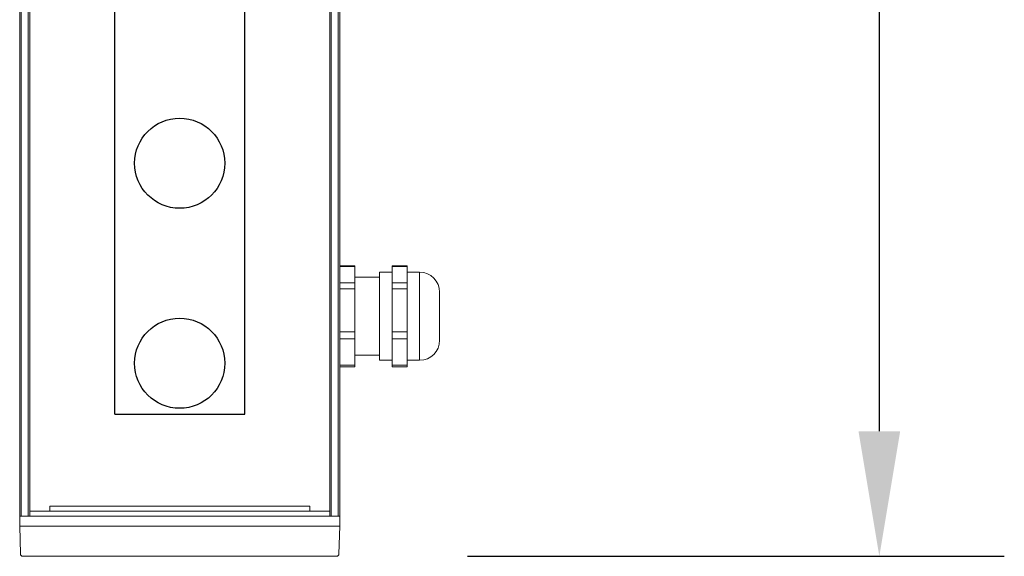
# Model space of a CAD drawing. Units: millimetres. Extents: x 0.19 to 1.63, y 0.3 to 1.91.
# Drawn here: x 0.89 to 1.09, y 0.64 to 0.75 of the extents above; entities that cross this region are included whole.
import ezdxf

# ---------------------------------------------------------------- set-up
doc = ezdxf.new("R2010")
doc.units = ezdxf.units.MM
doc.layers.add('DIM-02', color=1, linetype='Continuous')
doc.styles.get("Standard").update_dxf_attribs({"font": 'arial.ttf'})
doc.dimstyles.new('ISO-25', dxfattribs={"dimtxt": 0.025, "dimasz": 0.025, "dimexe": 0.025, "dimexo": 0.025, "dimgap": 0.015, "dimtad": 1, "dimdec": 0, "dimlfac": 1000, "dimtxsty": 'Standard', "dimcen": 0, "dimadec": 0, "dimazin": 3, "dimtfac": 1, "dimtmove": 0, "dimatfit": 3, "dimfxl": 1, "dimarcsym": 0})

# ---------------------------------------------------------------- blocks, each defined once
blk = doc.blocks.new('*D1')
at = {"layer": 'Defpoints', "color": 0}
for p in [(0.9559254792240104, 1.64220094686409), (0.9559254792240104, 0.6422009468640903), (1.063270733075713, 0.6422009468640903)]:
    blk.add_point(p, dxfattribs=at)
at = {"layer": 'DIM-02', "color": 0, "lineweight": -2}
for p, q in [((0.9809254792240104, 1.64220094686409), (1.088270733075713, 1.64220094686409)), ((1.063270733075713, 1.61720094686409), (1.063270733075713, 0.6672009468640904)), ((0.9809254792240104, 0.6422009468640903), (1.088270733075713, 0.6422009468640903))]:
    blk.add_line(p, q, dxfattribs=at)
at = {"layer": 'DIM-02', "color": 0}
for points in [[(1.06743739974238, 1.61720094686409), (1.059104066409046, 1.61720094686409), (1.063270733075713, 1.64220094686409)], [(1.059104066409046, 0.6672009468640904), (1.067437399742379, 0.6672009468640904), (1.063270733075713, 0.6422009468640903)]]:
    blk.add_solid(points, dxfattribs=at)
at = {"layer": 'DIM-02', "color": 0, "insert": (1.035506408382671, 1.14220094686409), "char_height": 0.025, "attachment_point": 5, "rotation": 89.99999999999999}
blk.add_mtext('1000', dxfattribs=at)

msp = doc.modelspace()

# ---------------------------------------------------------------- linework, layer by layer
at = {"color": 7, "linetype": 'Continuous', "lineweight": 15}
for p, q in [((0.891333222355823, 0.6502009468640717), (0.891333222355823, 1.634200946864109)), ((0.8916332223558046, 0.6502009468640717), (0.8916332223558046, 1.634200946864109)), ((0.8930332223558226, 0.6502009468640717), (0.8930332223558226, 1.634200946864109)), ((0.8933332223558326, 0.6502009468640717), (0.8933332223558326, 1.634200946864109)), ((0.9533332223558064, 0.6502009468640717), (0.9533332223558064, 1.634200946864109)), ((0.9536332223558164, 0.6502009468640717), (0.9536332223558164, 1.634200946864109)), ((0.955033222355806, 0.6502009468640717), (0.955033222355806, 1.634200946864109)), ((0.955333222355816, 0.6502009468640717), (0.955333222355816, 1.634200946864109)), ((0.9583332223558019, 0.7002860873615868), (0.955333222355816, 0.7002860873615868)), ((0.9583332223558019, 0.7001724242507061), (0.955333222355816, 0.7001724242507061)), ((0.9583332223558019, 0.7002860873615868), (0.9583332223558019, 0.7001724242507061)), ((0.9583332223558019, 0.6968655121467118), (0.9583332223558019, 0.7001724242507061)), ((0.9688332223558094, 0.7002860873615868), (0.965833222355795, 0.7002860873615868)), ((0.965833222355795, 0.7001724242507061), (0.965833222355795, 0.7002860873615868)), ((0.9688332223558094, 0.7001724242507061), (0.965833222355795, 0.7001724242507061)), ((0.965833222355795, 0.7001724242507061), (0.965833222355795, 0.6968655121467118)), ((0.9688332223558094, 0.7002860873615868), (0.9688332223558094, 0.7001724242507061)), ((0.9688332223558094, 0.7001724242507061), (0.9688332223558094, 0.6968655121467118)), ((0.9633332223557973, 0.6980009468640669), (0.9583332223558019, 0.6980009468640669)), ((0.965833222355795, 0.6990009468641001), (0.9633332223557973, 0.6990009468641001)), ((0.9633332223557973, 0.6814009468640843), (0.9633332223557973, 0.6990009468641001)), ((0.9713332223558071, 0.6990009468641001), (0.9688332223558094, 0.6990009468641001)), ((0.955333222355816, 0.6968655121467118), (0.9583332223558019, 0.6968655121467118)), ((0.9583332223558019, 0.6956763068865934), (0.955333222355816, 0.6956763068865934)), ((0.9583332223558019, 0.6968655121467118), (0.9583332223558019, 0.6956763068865934)), ((0.9583332223558019, 0.6870911663890633), (0.9583332223558019, 0.6956763068865934)), ((0.965833222355795, 0.6968655121467118), (0.9688332223558094, 0.6968655121467118)), ((0.965833222355795, 0.6956763068865934), (0.965833222355795, 0.6968655121467118)), ((0.9688332223558094, 0.6956763068865934), (0.965833222355795, 0.6956763068865934)), ((0.965833222355795, 0.6956763068865934), (0.965833222355795, 0.6870911663890633)), ((0.9688332223558094, 0.6968655121467118), (0.9688332223558094, 0.6956763068865934)), ((0.9688332223558094, 0.6956763068865934), (0.9688332223558094, 0.6870911663890633)), ((0.9753332223557978, 0.695000946864081), (0.9753332223557978, 0.6883680701344128)), ((0.9753332223557978, 0.6883680701344128), (0.9753332223557978, 0.6854009468641034)), ((0.955333222355816, 0.6870911663890633), (0.9583332223558019, 0.6870911663890633)), ((0.9583332223558019, 0.6857048294999226), (0.955333222355816, 0.6857048294999226)), ((0.9583332223558019, 0.6870911663890633), (0.9583332223558019, 0.6857048294999226)), ((0.9583332223558019, 0.6804266011064437), (0.9583332223558019, 0.6857048294999226)), ((0.965833222355795, 0.6870911663890633), (0.9688332223558094, 0.6870911663890633)), ((0.965833222355795, 0.6857048294999226), (0.965833222355795, 0.6870911663890633)), ((0.9688332223558094, 0.6857048294999226), (0.965833222355795, 0.6857048294999226)), ((0.965833222355795, 0.6857048294999226), (0.965833222355795, 0.6804266011064437)), ((0.9688332223558094, 0.6870911663890633), (0.9688332223558094, 0.6857048294999226)), ((0.9688332223558094, 0.6857048294999226), (0.9688332223558094, 0.6804266011064437)), ((0.9583332223558019, 0.6824009468641175), (0.9633332223557973, 0.6824009468641175)), ((0.955333222355816, 0.6804266011064437), (0.9583332223558019, 0.6804266011064437)), ((0.955333222355816, 0.6801158063665407), (0.9583332223558019, 0.6801158063665407)), ((0.9583332223558019, 0.6804266011064437), (0.9583332223558019, 0.6801158063665407)), ((0.9633332223557973, 0.6814009468640843), (0.965833222355795, 0.6814009468640843)), ((0.965833222355795, 0.6804266011064437), (0.9688332223558094, 0.6804266011064437)), ((0.965833222355795, 0.6801158063665407), (0.965833222355795, 0.6804266011064437)), ((0.965833222355795, 0.6801158063665407), (0.9688332223558094, 0.6801158063665407)), ((0.9688332223558094, 0.6814009468640843), (0.9713332223558071, 0.6814009468640843)), ((0.9688332223558094, 0.6804266011064437), (0.9688332223558094, 0.6801158063665407)), ((0.8973332223558232, 0.6522009468640813), (0.8973332223558232, 0.6512009468641049)), ((0.8973332223558232, 0.6522009468640813), (0.9493332223558157, 0.6522009468640813)), ((0.9493332223558157, 0.6522009468640813), (0.9493332223558157, 0.6512009468641049)), ((0.8913332223557946, 0.6502009468640717), (0.8913332223557946, 0.6482009468640622)), ((0.8916332223558046, 0.6502009468640717), (0.891333222355823, 0.6502009468640717)), ((0.8916332223558046, 0.6502009468640717), (0.8930332223558226, 0.6502009468640717)), ((0.8933332223558326, 0.6502009468640717), (0.8930332223558226, 0.6502009468640717)), ((0.8933332223558326, 0.6512009468641049), (0.9533332223558064, 0.6512009468641049)), ((0.8933332223558326, 0.6502009468640717), (0.9533332223558064, 0.6502009468640717)), ((0.9536332223558164, 0.6502009468640717), (0.9533332223558064, 0.6502009468640717)), ((0.9536332223558164, 0.6502009468640717), (0.955033222355806, 0.6502009468640717)), ((0.955033222355806, 0.6502009468640717), (0.955333222355816, 0.6502009468640717)), ((0.9553332223557875, 0.6502009468640717), (0.9553332223557875, 0.6482009468640622)), ((0.8914775876581844, 0.6426878583899447), (0.8913332223557946, 0.6482009468640622)), ((0.8913332223557946, 0.6482009468640622), (0.8918330510182928, 0.6482009468640622)), ((0.9548333936933178, 0.6482009468640622), (0.8918330510182928, 0.6482009468640622)), ((0.9548333936933178, 0.6482009468640622), (0.9553332223557875, 0.6482009468640622)), ((0.9553332223557875, 0.6482009468640622), (0.9551888570533977, 0.6426878583899447)), ((0.954689028390928, 0.6422009468640903), (0.8919774163206826, 0.6422009468640903))]:
    msp.add_line(p, q, dxfattribs=at)
for p, q in [((0.9103332223558, 0.6706009468640668), (0.9103332223558, 1.613800946864114)), ((0.9363332223558105, 0.6706009468640668), (0.9363332223558105, 1.613800946864114)), ((0.9103332223558, 0.6706009468640668), (0.9363332223558105, 0.6706009468640668))]:
    msp.add_line(p, q)
at = {"color": 8, "linetype": 'Continuous', "lineweight": 15}
for p, q in [((0.9713332223558071, 0.6868406728596705), (0.9713332223558071, 0.6990009468641001)), ((0.9713332223558071, 0.6814009468640843), (0.9713332223558071, 0.6868406728596705))]:
    msp.add_line(p, q, dxfattribs=at)
for centre in [(0.9233332223558053, 0.7208009468641087), (0.9233332223558052, 0.6808009468641086)]:
    msp.add_circle(centre, 0.009010578887257203)
at = {"color": 7, "linetype": 'Continuous', "lineweight": 15}
for centre, radius, start, end in [((0.9713332223558071, 0.695000946864081), 0.004000000000000001, 360, 89.99999999999999), ((0.9713332223558071, 0.6854009468641034), 0.004000000000000001, 270, 360), ((0.8919774163206826, 0.6427009468640785), 0.0005000000000000001, 181.5000000009638, 270), ((0.954689028390928, 0.6427009468640785), 0.0005000000000000131, 270, 358.4999999990362)]:
    msp.add_arc(centre, radius, start, end, dxfattribs=at)

# ---------------------------------------------------------------- dimensions: what is measured, and where the dimension line sits
at = {"layer": 'DIM-02'}
dim = msp.add_linear_dim(base=(1.063270733075713, 0.6422009468640903), p1=(0.9559254792240104, 1.64220094686409), p2=(0.9559254792240104, 0.6422009468640903), angle=270, dimstyle='ISO-25', override={"dimtxsty": 'Standard'}, dxfattribs=at)
dim.commit()
dim.dimension.update_dxf_attribs({"geometry": '*D1', "text_midpoint": (1.035506408382671, 1.14220094686409)})

doc.saveas('drawing.dxf')
